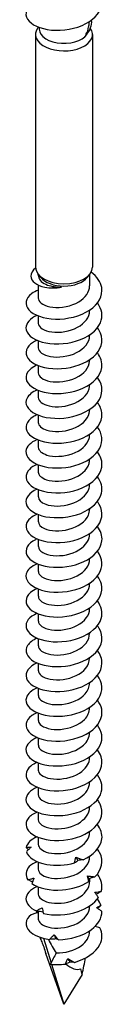
# Model space of a CAD drawing. Units: millimetres. Extents: x -24 to 57, y -444 to 0.
# Drawn here: x 47 to 55, y -444 to -340 of the extents above; entities that cross this region are included whole.
import ezdxf

# ---------------------------------------------------------------- set-up
doc = ezdxf.new("R2010")
doc.units = ezdxf.units.MM

# ---------------------------------------------------------------- blocks, each defined once
blk = doc.blocks.new('SWD80X220-ISO')
at = {"layer": ''}
for p, q in [((2.6, 13.56), (2.6, 13.2)), ((-2.69, 13.02), (-2.74, 12.95)), ((-2.6, 12.99), (-2.6, 12.81)), ((-3, 12.25), (-3, -12.25)), ((3, 12.25), (3, -12.25)), ((-2.46, -13.31), (-2.74, -12.95)), ((-2.7, -13), (-2.7, -13.12)), ((2.46, -13.31), (2.74, -12.95)), ((2.7, -13), (2.7, -14.21)), ((-2.7, -14.13), (-2.7, -15.52)), ((-2.7, -17.37), (-2.7, -18.13)), ((2.7, -16.76), (2.7, -16.83)), ((2.7, -19.37), (2.7, -19.44)), ((-2.7, -19.99), (-2.7, -20.74)), ((-2.7, -22.6), (-2.7, -23.36)), ((2.7, -21.98), (2.7, -22.05)), ((2.7, -24.6), (2.7, -24.66)), ((-2.7, -25.21), (-2.7, -25.97)), ((-2.7, -27.82), (-2.7, -28.58)), ((2.7, -27.21), (2.7, -27.28)), ((2.7, -29.82), (2.7, -29.89)), ((-2.7, -30.44), (-2.7, -31.2)), ((-2.7, -33.05), (-2.7, -33.81)), ((2.7, -32.43), (2.7, -32.5)), ((2.7, -35.05), (2.7, -35.12)), ((-2.7, -35.66), (-2.7, -36.42)), ((-2.7, -38.28), (-2.7, -39.03)), ((2.7, -37.66), (2.7, -37.73)), ((2.7, -40.27), (2.7, -40.34)), ((-2.7, -40.89), (-2.7, -41.65)), ((-2.7, -43.5), (-2.7, -44.26)), ((2.7, -42.88), (2.7, -42.95)), ((2.7, -45.5), (2.7, -45.57)), ((-2.7, -46.11), (-2.7, -46.87)), ((2.7, -48.11), (2.7, -48.18)), ((-2.7, -48.73), (-2.7, -49.49)), ((2.7, -50.72), (2.7, -50.79)), ((-2.7, -51.34), (-2.7, -52.1)), ((2.7, -53.34), (2.7, -53.4)), ((-2.7, -53.95), (-2.7, -54.71)), ((2.7, -55.95), (2.7, -56.02)), ((-2.7, -56.56), (-2.7, -57.32)), ((2.7, -58.56), (2.7, -58.63)), ((-2.7, -59.18), (-2.7, -59.94)), ((-2.7, -61.79), (-2.7, -62.55)), ((2.7, -61.17), (2.7, -61.24)), ((2.7, -63.79), (2.7, -63.86)), ((-2.7, -64.4), (-2.7, -65.16)), ((-2.7, -67.02), (-2.7, -67.78)), ((2.7, -66.4), (2.7, -66.47)), ((2.7, -69.01), (2.7, -69.08)), ((-2.7, -69.63), (-2.7, -70.39)), ((-2.7, -72.24), (-2.7, -73)), ((2.7, -71.63), (2.7, -71.69)), ((2.7, -74.24), (2.7, -74.31)), ((-2.7, -74.85), (-2.7, -75.61)), ((2.7, -76.57), (2.7, -76.92)), ((-2.7, -77.47), (-2.7, -78.23)), ((2.7, -79.46), (2.7, -79.53)), ((-2.7, -80.03), (-2.7, -80.84)), ((-2.16, -82.86), (-1.36, -85.45)), ((2.7, -82.08), (2.7, -82.15)), ((0, -89.81), (-1.91, -84.48)), ((-1.31, -85.61), (0, -89.81)), ((1.91, -86.68), (0, -89.81))]:
    blk.add_line(p, q, dxfattribs=at)
for centre, major_axis, ratio, start_param, end_param in [((0, 12.25), (3, 0), 0.57735, 2.721058, 6.678471), ((0, 12.81), (2.6, 0), 0.57735, 3.141593, 6.090032), ((0, -12.25), (3, 0), 0.57735, 3.141593, 6.283185), ((0, -12.67), (-2.7, 0), 0.57735, 0.420534, 2.721058), ((0, -89.81), (-2.69, 8.25), 0.024307, 0.545944, 0.569139), ((0, -89.81), (-2.69, 8.25), 0.024307, 0.740154, 0.859777), ((0, -81.24), (-1.76, 4.84), 0.422678, 1.777277, 2.122405), ((0, -89.81), (-2.49, -9.06), 0.116232, 1.955742, 2.170394), ((0, -81.24), (-1.76, 4.84), 0.422678, 2.502209, 3.1394), ((0, -89.81), (1.17, -8.54), 0.284732, 1.906936, 1.983482)]:
    blk.add_ellipse(centre, major_axis=major_axis, ratio=ratio, start_param=start_param, end_param=end_param, dxfattribs=at)
for points, knots in [([(-2.94, 15.66), (-3.76, 15.27), (-4.15, 14.65), (-3.95, 14.08), (-3.74, 13.49), (-2.9, 12.96), (-1.76, 12.77), (-0.62, 12.58), (0.78, 12.72), (1.9, 13.19), (3.01, 13.67), (3.81, 14.47), (3.97, 15.32), (4.07, 15.87), (3.91, 16.43), (3.54, 16.92)], [0.040414, 0.040414, 0.040414, 0.040414, 0.950475, 0.950475, 0.950475, 1.900835, 1.900835, 1.900835, 2.851078, 2.851078, 2.851078, 3.801207, 3.801207, 3.801207, 4.409347, 4.409347, 4.409347, 4.409347]), ([(2.3, 12.24), (2.47, 12.49), (2.56, 12.76), (2.6, 13.09), (2.6, 13.15), (2.6, 13.2)], [0, 0, 0, 0, 0.1083945, 0.1083945, 0.1296809, 0.1296809, 0.1296809, 0.1296809]), ([(-2.99, -12.34), (-3.32, -12.6), (-3.49, -12.89), (-3.49, -13.18), (-3.48, -13.71), (-2.87, -14.17), (-2.03, -14.35), (-1.48, -14.46), (-0.85, -14.46), (-0.26, -14.34)], [0.422406, 0.422406, 0.422406, 0.422406, 0.939541, 0.939541, 0.939541, 1.915469, 1.915469, 1.915469, 2.552544, 2.552544, 2.552544, 2.552544]), ([(-2.7, -14.66), (-2.96, -14.76), (-3.2, -14.88), (-3.39, -15.02), (-4.06, -15.51), (-4.18, -16.19), (-3.7, -16.73), (-3.21, -17.28), (-2.14, -17.67), (-0.91, -17.71), (0.34, -17.74), (1.73, -17.4), (2.69, -16.77), (3.63, -16.14), (4.12, -15.25), (3.97, -14.39), (3.87, -13.79), (3.46, -13.23), (2.85, -12.77)], [163.318385, 163.318385, 163.318385, 163.318385, 163.587742, 163.587742, 163.587742, 164.540472, 164.540472, 164.540472, 165.489411, 165.489411, 165.489411, 166.454928, 166.454928, 166.454928, 167.407786, 167.407786, 167.407786, 168.064115, 168.064115, 168.064115, 168.064115]), ([(-2.7, -13.12), (-2.7, -13.16), (-2.7, -13.2), (-2.65, -13.42), (-2.55, -13.58), (-2.22, -13.89), (-2, -14.02), (-1.52, -14.2), (-1.29, -14.26), (-0.79, -14.33), (-0.53, -14.35), (-0.26, -14.34)], [0.2940167, 0.2940167, 0.2940167, 0.2940167, 0.3196389, 0.3196389, 0.4261852, 0.4261852, 0.5327315, 0.5327315, 0.6136944, 0.6136944, 0.6946573, 0.6946573, 0.6946573, 0.6946573]), ([(-2.7, -15.52), (-2.7, -15.55), (-2.7, -15.57), (-2.69, -15.6), (-2.63, -16), (-2.03, -16.36), (-1.18, -16.46), (-0.32, -16.55), (0.77, -16.35), (1.55, -15.89), (2.26, -15.47), (2.69, -14.84), (2.7, -14.21)], [164.148216, 164.148216, 164.148216, 164.148216, 164.217452, 164.217452, 164.217452, 165.265699, 165.265699, 165.265699, 166.330989, 166.330989, 166.330989, 167.289809, 167.289809, 167.289809, 167.289809]), ([(-2.83, -17.32), (-3.56, -17.64), (-4, -18.14), (-4, -18.63), (-4, -19.23), (-3.34, -19.83), (-2.31, -20.12), (-1.27, -20.41), (0.12, -20.39), (1.32, -20.01), (2.51, -19.64), (3.48, -18.92), (3.84, -18.09), (4.13, -17.4), (4, -16.65), (3.51, -16.01)], [157.079633, 157.079633, 157.079633, 157.079633, 157.86848, 157.86848, 157.86848, 158.821112, 158.821112, 158.821112, 159.771769, 159.771769, 159.771769, 160.720633, 160.720633, 160.720633, 161.50306, 161.50306, 161.50306, 161.50306]), ([(-2.7, -18.13), (-2.7, -18.14), (-2.7, -18.15), (-2.7, -18.16), (-2.67, -18.56), (-2.11, -18.95), (-1.28, -19.06), (-0.44, -19.17), (0.62, -19), (1.43, -18.57), (2.2, -18.15), (2.7, -17.49), (2.7, -16.83)], [157.865031, 157.865031, 157.865031, 157.865031, 157.892859, 157.892859, 157.892859, 158.943794, 158.943794, 158.943794, 159.99234, 159.99234, 159.99234, 161.006623, 161.006623, 161.006623, 161.006623]), ([(-2.82, -19.94), (-3.2, -20.1), (-3.5, -20.3), (-3.7, -20.53), (-4.18, -21.07), (-4.06, -21.74), (-3.39, -22.23), (-2.72, -22.72), (-1.52, -23), (-0.26, -22.92), (1, -22.83), (2.29, -22.38), (3.09, -21.69), (3.9, -20.98), (4.2, -20.04), (3.85, -19.2), (3.77, -19), (3.66, -18.81), (3.51, -18.63)], [150.796447, 150.796447, 150.796447, 150.796447, 151.19273, 151.19273, 151.19273, 152.140721, 152.140721, 152.140721, 153.087928, 153.087928, 153.087928, 154.034397, 154.034397, 154.034397, 154.996841, 154.996841, 154.996841, 155.219875, 155.219875, 155.219875, 155.219875]), ([(-2.7, -20.74), (-2.7, -21.13), (-2.2, -21.51), (-1.43, -21.65), (-0.62, -21.79), (0.47, -21.66), (1.31, -21.24), (2.15, -20.83), (2.7, -20.14), (2.7, -19.44), (2.7, -19.44), (2.7, -19.44), (2.7, -19.44)], [151.581846, 151.581846, 151.581846, 151.581846, 152.593375, 152.593375, 152.593375, 153.660141, 153.660141, 153.660141, 154.723196, 154.723196, 154.723196, 154.723438, 154.723438, 154.723438, 154.723438]), ([(-2.83, -22.55), (-2.85, -22.55), (-2.86, -22.56), (-2.88, -22.57), (-3.76, -22.96), (-4.17, -23.61), (-3.93, -24.2), (-3.69, -24.79), (-2.82, -25.3), (-1.67, -25.48), (-0.51, -25.65), (0.9, -25.48), (2, -24.98), (3.1, -24.49), (3.86, -23.67), (3.98, -22.81), (4.06, -22.27), (3.88, -21.73), (3.51, -21.24)], [144.513262, 144.513262, 144.513262, 144.513262, 144.531121, 144.531121, 144.531121, 145.485851, 145.485851, 145.485851, 146.439479, 146.439479, 146.439479, 147.392054, 147.392054, 147.392054, 148.34362, 148.34362, 148.34362, 148.93669, 148.93669, 148.93669, 148.93669]), ([(-2.7, -23.36), (-2.7, -23.74), (-2.21, -24.12), (-1.45, -24.26), (-0.65, -24.4), (0.42, -24.28), (1.26, -23.88), (2.1, -23.48), (2.67, -22.81), (2.7, -22.12), (2.7, -22.1), (2.7, -22.07), (2.7, -22.05)], [145.29866, 145.29866, 145.29866, 145.29866, 146.304088, 146.304088, 146.304088, 147.355178, 147.355178, 147.355178, 148.405036, 148.405036, 148.405036, 148.440253, 148.440253, 148.440253, 148.440253]), ([(-2.82, -25.16), (-3.34, -25.39), (-3.71, -25.69), (-3.89, -26.02), (-4.19, -26.61), (-3.85, -27.27), (-3, -27.69), (-2.15, -28.11), (-0.82, -28.28), (0.45, -28.06), (1.73, -27.84), (2.91, -27.25), (3.52, -26.47), (4.13, -25.69), (4.15, -24.73), (3.58, -23.94), (3.56, -23.91), (3.54, -23.88), (3.52, -23.85)], [138.230077, 138.230077, 138.230077, 138.230077, 138.776913, 138.776913, 138.776913, 139.73927, 139.73927, 139.73927, 140.70023, 140.70023, 140.70023, 141.659846, 141.659846, 141.659846, 142.618167, 142.618167, 142.618167, 142.653504, 142.653504, 142.653504, 142.653504]), ([(-2.7, -25.97), (-2.69, -26.33), (-2.26, -26.69), (-1.56, -26.84), (-0.79, -27.02), (0.29, -26.93), (1.15, -26.54), (2.02, -26.16), (2.63, -25.5), (2.69, -24.8), (2.7, -24.76), (2.7, -24.71), (2.7, -24.66)], [139.015475, 139.015475, 139.015475, 139.015475, 139.968123, 139.968123, 139.968123, 141.027945, 141.027945, 141.027945, 142.086148, 142.086148, 142.086148, 142.157068, 142.157068, 142.157068, 142.157068]), ([(-2.83, -27.77), (-2.98, -27.84), (-3.12, -27.91), (-3.24, -27.99), (-3.98, -28.45), (-4.19, -29.11), (-3.79, -29.68), (-3.39, -30.24), (-2.39, -30.67), (-1.18, -30.76), (0.02, -30.84), (1.4, -30.57), (2.41, -30), (3.42, -29.43), (4.03, -28.57), (4, -27.71), (3.98, -27.28), (3.81, -26.85), (3.51, -26.47)], [131.946891, 131.946891, 131.946891, 131.946891, 132.106196, 132.106196, 132.106196, 133.054585, 133.054585, 133.054585, 134.002566, 134.002566, 134.002566, 134.950151, 134.950151, 134.950151, 135.897351, 135.897351, 135.897351, 136.370319, 136.370319, 136.370319, 136.370319]), ([(-2.7, -28.58), (-2.69, -28.9), (-2.36, -29.23), (-1.79, -29.4), (-1.08, -29.61), (-0.04, -29.59), (0.86, -29.27), (1.78, -28.94), (2.51, -28.3), (2.66, -27.6), (2.69, -27.49), (2.7, -27.38), (2.7, -27.28)], [132.73229, 132.73229, 132.73229, 132.73229, 133.580482, 133.580482, 133.580482, 134.626098, 134.626098, 134.626098, 135.711267, 135.711267, 135.711267, 135.873882, 135.873882, 135.873882, 135.873882]), ([(-2.83, -30.39), (-3.52, -30.69), (-3.95, -31.14), (-4, -31.61), (-4.05, -32.21), (-3.46, -32.82), (-2.46, -33.13), (-1.46, -33.45), (-0.08, -33.47), (1.14, -33.13), (2.35, -32.79), (3.37, -32.1), (3.78, -31.28), (4.14, -30.56), (4.04, -29.75), (3.52, -29.08)], [125.663706, 125.663706, 125.663706, 125.663706, 126.406679, 126.406679, 126.406679, 127.357748, 127.357748, 127.357748, 128.308342, 128.308342, 128.308342, 129.258472, 129.258472, 129.258472, 130.087134, 130.087134, 130.087134, 130.087134]), ([(-2.7, -31.2), (-2.69, -31.52), (-2.36, -31.84), (-1.79, -32.01), (-1.08, -32.23), (-0.03, -32.2), (0.86, -31.89), (1.76, -31.57), (2.46, -30.96), (2.65, -30.28), (2.68, -30.15), (2.7, -30.02), (2.7, -29.89)], [126.449104, 126.449104, 126.449104, 126.449104, 127.295984, 127.295984, 127.295984, 128.344761, 128.344761, 128.344761, 129.392973, 129.392973, 129.392973, 129.590697, 129.590697, 129.590697, 129.590697]), ([(-2.82, -33), (-3.16, -33.14), (-3.44, -33.32), (-3.63, -33.52), (-4.17, -34.05), (-4.1, -34.74), (-3.46, -35.24), (-2.83, -35.74), (-1.64, -36.05), (-0.37, -35.99), (0.89, -35.92), (2.2, -35.49), (3.03, -34.8), (3.86, -34.11), (4.19, -33.18), (3.88, -32.34), (3.8, -32.12), (3.68, -31.9), (3.51, -31.69)], [119.380521, 119.380521, 119.380521, 119.380521, 119.734937, 119.734937, 119.734937, 120.689652, 120.689652, 120.689652, 121.643812, 121.643812, 121.643812, 122.597427, 122.597427, 122.597427, 123.55051, 123.55051, 123.55051, 123.803948, 123.803948, 123.803948, 123.803948]), ([(-2.7, -33.81), (-2.69, -34.12), (-2.38, -34.43), (-1.83, -34.61), (-1.14, -34.84), (-0.09, -34.83), (0.81, -34.51), (1.72, -34.2), (2.44, -33.6), (2.64, -32.92), (2.68, -32.78), (2.7, -32.64), (2.7, -32.5)], [120.165919, 120.165919, 120.165919, 120.165919, 120.990613, 120.990613, 120.990613, 122.043099, 122.043099, 122.043099, 123.094928, 123.094928, 123.094928, 123.307512, 123.307512, 123.307512, 123.307512]), ([(-2.83, -35.61), (-3.67, -35.98), (-4.11, -36.57), (-3.98, -37.13), (-3.83, -37.73), (-3.04, -38.28), (-1.92, -38.5), (-0.8, -38.72), (0.62, -38.6), (1.76, -38.15), (2.91, -37.69), (3.75, -36.9), (3.95, -36.04), (4.09, -35.45), (3.92, -34.84), (3.51, -34.31)], [113.097336, 113.097336, 113.097336, 113.097336, 113.994296, 113.994296, 113.994296, 114.9526, 114.9526, 114.9526, 115.910275, 115.910275, 115.910275, 116.867335, 116.867335, 116.867335, 117.520763, 117.520763, 117.520763, 117.520763]), ([(-2.69, -36.42), (-2.69, -36.72), (-2.41, -37.01), (-1.92, -37.19), (-1.26, -37.44), (-0.21, -37.45), (0.71, -37.16), (1.62, -36.87), (2.38, -36.28), (2.62, -35.61), (2.67, -35.45), (2.7, -35.28), (2.7, -35.12)], [113.882734, 113.882734, 113.882734, 113.882734, 114.661003, 114.661003, 114.661003, 115.717768, 115.717768, 115.717768, 116.773779, 116.773779, 116.773779, 117.024326, 117.024326, 117.024326, 117.024326]), ([(-2.82, -38.23), (-3.24, -38.41), (-3.57, -38.64), (-3.77, -38.9), (-4.2, -39.47), (-3.99, -40.16), (-3.23, -40.63), (-2.47, -41.09), (-1.19, -41.33), (0.09, -41.18), (1.37, -41.03), (2.62, -40.49), (3.33, -39.75), (4.04, -39), (4.19, -38.04), (3.72, -37.22), (3.66, -37.12), (3.59, -37.02), (3.52, -36.92)], [106.81415, 106.81415, 106.81415, 106.81415, 107.26041, 107.26041, 107.26041, 108.230583, 108.230583, 108.230583, 109.192919, 109.192919, 109.192919, 110.154551, 110.154551, 110.154551, 111.115492, 111.115492, 111.115492, 111.237578, 111.237578, 111.237578, 111.237578]), ([(-2.69, -39.03), (-2.69, -39.3), (-2.47, -39.57), (-2.06, -39.75), (-1.44, -40.02), (-0.41, -40.08), (0.52, -39.83), (1.46, -39.58), (2.27, -39.01), (2.57, -38.34), (2.65, -38.14), (2.7, -37.94), (2.69, -37.73)], [107.599548, 107.599548, 107.599548, 107.599548, 108.303653, 108.303653, 108.303653, 109.365291, 109.365291, 109.365291, 110.426074, 110.426074, 110.426074, 110.741141, 110.741141, 110.741141, 110.741141]), ([(-2.83, -40.84), (-2.89, -40.86), (-2.95, -40.89), (-3, -40.92), (-3.84, -41.33), (-4.18, -41.98), (-3.9, -42.56), (-3.62, -43.14), (-2.72, -43.63), (-1.55, -43.78), (-0.39, -43.93), (1.01, -43.74), (2.09, -43.23), (3.16, -42.72), (3.89, -41.9), (3.99, -41.04), (4.05, -40.52), (3.87, -40), (3.51, -39.53)], [100.530965, 100.530965, 100.530965, 100.530965, 100.594468, 100.594468, 100.594468, 101.541658, 101.541658, 101.541658, 102.48866, 102.48866, 102.48866, 103.435477, 103.435477, 103.435477, 104.38211, 104.38211, 104.38211, 104.954392, 104.954392, 104.954392, 104.954392]), ([(-2.69, -41.65), (-2.69, -41.87), (-2.53, -42.1), (-2.23, -42.28), (-1.69, -42.59), (-0.7, -42.71), (0.26, -42.51), (1.21, -42.31), (2.09, -41.79), (2.48, -41.13), (2.62, -40.88), (2.69, -40.61), (2.69, -40.34)], [101.316363, 101.316363, 101.316363, 101.316363, 101.914909, 101.914909, 101.914909, 102.982041, 102.982041, 102.982041, 104.048212, 104.048212, 104.048212, 104.457956, 104.457956, 104.457956, 104.457956]), ([(-2.82, -43.45), (-3.44, -43.72), (-3.86, -44.1), (-3.97, -44.52), (-4.13, -45.11), (-3.65, -45.74), (-2.72, -46.11), (-1.8, -46.47), (-0.45, -46.56), (0.79, -46.28), (2.03, -46.01), (3.13, -45.37), (3.65, -44.57), (4.15, -43.8), (4.1, -42.89), (3.52, -42.14)], [94.24778, 94.24778, 94.24778, 94.24778, 94.907214, 94.907214, 94.907214, 95.855593, 95.855593, 95.855593, 96.803767, 96.803767, 96.803767, 97.751739, 97.751739, 97.751739, 98.671207, 98.671207, 98.671207, 98.671207]), ([(-2.69, -44.26), (-2.69, -44.47), (-2.57, -44.67), (-2.32, -44.84), (-1.83, -45.16), (-0.9, -45.31), (0.04, -45.16), (0.98, -45.01), (1.9, -44.55), (2.36, -43.93), (2.58, -43.63), (2.69, -43.29), (2.69, -42.95)], [95.033178, 95.033178, 95.033178, 95.033178, 95.572043, 95.572043, 95.572043, 96.618183, 96.618183, 96.618183, 97.664077, 97.664077, 97.664077, 98.17477, 98.17477, 98.17477, 98.17477]), ([(-2.82, -46.06), (-3.11, -46.18), (-3.35, -46.33), (-3.53, -46.49), (-4.13, -47), (-4.14, -47.68), (-3.58, -48.21), (-3.01, -48.73), (-1.88, -49.08), (-0.63, -49.06), (0.62, -49.04), (1.95, -48.66), (2.84, -48.01), (3.73, -47.36), (4.16, -46.45), (3.94, -45.6), (3.87, -45.31), (3.72, -45.02), (3.51, -44.76)], [87.964594, 87.964594, 87.964594, 87.964594, 88.262589, 88.262589, 88.262589, 89.212481, 89.212481, 89.212481, 90.162148, 90.162148, 90.162148, 91.111593, 91.111593, 91.111593, 92.06082, 92.06082, 92.06082, 92.388022, 92.388022, 92.388022, 92.388022]), ([(-2.69, -46.87), (-2.69, -47.08), (-2.57, -47.28), (-2.32, -47.45), (-1.83, -47.77), (-0.9, -47.93), (0.05, -47.77), (0.99, -47.62), (1.9, -47.15), (2.36, -46.53), (2.58, -46.23), (2.69, -45.9), (2.69, -45.57)], [88.749992, 88.749992, 88.749992, 88.749992, 89.289805, 89.289805, 89.289805, 90.337506, 90.337506, 90.337506, 91.384937, 91.384937, 91.384937, 91.891585, 91.891585, 91.891585, 91.891585]), ([(-2.83, -48.67), (-3.65, -49.03), (-4.09, -49.6), (-3.98, -50.15), (-3.87, -50.75), (-3.11, -51.3), (-2.02, -51.54), (-0.92, -51.78), (0.49, -51.69), (1.64, -51.26), (2.8, -50.82), (3.67, -50.06), (3.92, -49.21), (4.1, -48.59), (3.95, -47.93), (3.51, -47.37)], [81.681409, 81.681409, 81.681409, 81.681409, 82.558366, 82.558366, 82.558366, 83.509664, 83.509664, 83.509664, 84.460721, 84.460721, 84.460721, 85.411539, 85.411539, 85.411539, 86.104837, 86.104837, 86.104837, 86.104837]), ([(-2.69, -49.49), (-2.69, -49.69), (-2.57, -49.89), (-2.33, -50.05), (-1.85, -50.38), (-0.92, -50.54), (0.03, -50.39), (0.97, -50.24), (1.89, -49.78), (2.35, -49.16), (2.58, -48.85), (2.69, -48.52), (2.69, -48.18)], [82.466807, 82.466807, 82.466807, 82.466807, 82.997732, 82.997732, 82.997732, 84.047129, 84.047129, 84.047129, 85.096233, 85.096233, 85.096233, 85.6084, 85.6084, 85.6084, 85.6084]), ([(-2.82, -51.29), (-3.29, -51.49), (-3.64, -51.76), (-3.83, -52.05), (-4.2, -52.62), (-3.94, -53.29), (-3.16, -53.74), (-2.38, -54.18), (-1.09, -54.39), (0.17, -54.23), (1.44, -54.06), (2.67, -53.53), (3.36, -52.78), (4.05, -52.03), (4.19, -51.09), (3.72, -50.28), (3.66, -50.18), (3.59, -50.08), (3.52, -49.98)], [75.398224, 75.398224, 75.398224, 75.398224, 75.892275, 75.892275, 75.892275, 76.845344, 76.845344, 76.845344, 77.798152, 77.798152, 77.798152, 78.750701, 78.750701, 78.750701, 79.702993, 79.702993, 79.702993, 79.821651, 79.821651, 79.821651, 79.821651]), ([(-2.69, -52.1), (-2.69, -52.29), (-2.58, -52.49), (-2.35, -52.65), (-1.89, -52.98), (-0.97, -53.15), (-0.02, -53.01), (0.92, -52.87), (1.86, -52.41), (2.33, -51.8), (2.57, -51.49), (2.69, -51.14), (2.69, -50.79)], [76.183622, 76.183622, 76.183622, 76.183622, 76.695001, 76.695001, 76.695001, 77.746232, 77.746232, 77.746232, 78.797147, 78.797147, 78.797147, 79.325215, 79.325215, 79.325215, 79.325215]), ([(-2.83, -53.9), (-2.92, -53.94), (-3.01, -53.98), (-3.09, -54.03), (-3.9, -54.46), (-4.19, -55.13), (-3.86, -55.71), (-3.52, -56.28), (-2.56, -56.75), (-1.37, -56.87), (-0.17, -56.99), (1.23, -56.75), (2.28, -56.2), (3.32, -55.65), (3.99, -54.8), (4, -53.93), (4.01, -53.47), (3.83, -53.01), (3.51, -52.6)], [69.115038, 69.115038, 69.115038, 69.115038, 69.213217, 69.213217, 69.213217, 70.1682, 70.1682, 70.1682, 71.122901, 71.122901, 71.122901, 72.077322, 72.077322, 72.077322, 73.031468, 73.031468, 73.031468, 73.538466, 73.538466, 73.538466, 73.538466]), ([(-2.69, -54.71), (-2.69, -54.89), (-2.59, -55.08), (-2.39, -55.23), (-1.96, -55.57), (-1.05, -55.76), (-0.1, -55.63), (0.85, -55.51), (1.8, -55.07), (2.29, -54.46), (2.56, -54.14), (2.69, -53.77), (2.69, -53.4)], [69.900437, 69.900437, 69.900437, 69.900437, 70.380776, 70.380776, 70.380776, 71.433981, 71.433981, 71.433981, 72.486847, 72.486847, 72.486847, 73.042029, 73.042029, 73.042029, 73.042029]), ([(-2.82, -56.51), (-3.43, -56.78), (-3.84, -57.15), (-3.96, -57.55), (-4.14, -58.15), (-3.67, -58.79), (-2.74, -59.16), (-1.81, -59.53), (-0.45, -59.62), (0.8, -59.34), (2.05, -59.06), (3.15, -58.42), (3.66, -57.61), (4.15, -56.84), (4.09, -55.95), (3.52, -55.21)], [62.831853, 62.831853, 62.831853, 62.831853, 63.477222, 63.477222, 63.477222, 64.433962, 64.433962, 64.433962, 65.390401, 65.390401, 65.390401, 66.346544, 66.346544, 66.346544, 67.255281, 67.255281, 67.255281, 67.255281]), ([(-2.69, -57.32), (-2.69, -57.49), (-2.61, -57.66), (-2.45, -57.8), (-2.04, -58.15), (-1.16, -58.36), (-0.21, -58.26), (0.73, -58.15), (1.71, -57.74), (2.24, -57.14), (2.54, -56.8), (2.69, -56.41), (2.69, -56.02)], [63.617251, 63.617251, 63.617251, 63.617251, 64.054202, 64.054202, 64.054202, 65.109525, 65.109525, 65.109525, 66.164485, 66.164485, 66.164485, 66.758844, 66.758844, 66.758844, 66.758844]), ([(-2.83, -59.13), (-3.04, -59.22), (-3.22, -59.32), (-3.38, -59.43), (-4.07, -59.93), (-4.18, -60.61), (-3.69, -61.16), (-3.2, -61.71), (-2.11, -62.1), (-0.86, -62.12), (0.39, -62.15), (1.76, -61.8), (2.7, -61.17), (3.65, -60.54), (4.13, -59.64), (3.97, -58.77), (3.9, -58.44), (3.75, -58.12), (3.51, -57.82)], [56.548668, 56.548668, 56.548668, 56.548668, 56.771383, 56.771383, 56.771383, 57.730309, 57.730309, 57.730309, 58.688914, 58.688914, 58.688914, 59.647201, 59.647201, 59.647201, 60.605172, 60.605172, 60.605172, 60.972095, 60.972095, 60.972095, 60.972095]), ([(-2.69, -59.94), (-2.69, -60.08), (-2.63, -60.23), (-2.51, -60.36), (-2.15, -60.72), (-1.3, -60.96), (-0.36, -60.88), (0.59, -60.81), (1.58, -60.42), (2.16, -59.84), (2.51, -59.48), (2.69, -59.06), (2.69, -58.63)], [57.334066, 57.334066, 57.334066, 57.334066, 57.714411, 57.714411, 57.714411, 58.771998, 58.771998, 58.771998, 59.829198, 59.829198, 59.829198, 60.475659, 60.475659, 60.475659, 60.475659]), ([(-2.82, -61.74), (-3.52, -62.04), (-3.96, -62.5), (-4, -62.97), (-4.05, -63.57), (-3.44, -64.19), (-2.42, -64.5), (-1.4, -64.81), (0, -64.82), (1.22, -64.46), (2.44, -64.1), (3.44, -63.38), (3.82, -62.54), (4.14, -61.85), (4.01, -61.08), (3.51, -60.43)], [50.265482, 50.265482, 50.265482, 50.265482, 51.010893, 51.010893, 51.010893, 51.971815, 51.971815, 51.971815, 52.932397, 52.932397, 52.932397, 53.892641, 53.892641, 53.892641, 54.68891, 54.68891, 54.68891, 54.68891]), ([(-2.69, -62.55), (-2.7, -62.67), (-2.66, -62.79), (-2.57, -62.9), (-2.28, -63.27), (-1.47, -63.54), (-0.54, -63.51), (0.39, -63.47), (1.42, -63.12), (2.04, -62.56), (2.46, -62.18), (2.69, -61.71), (2.69, -61.24)], [51.050881, 51.050881, 51.050881, 51.050881, 51.360514, 51.360514, 51.360514, 52.420515, 52.420515, 52.420515, 53.480103, 53.480103, 53.480103, 54.192473, 54.192473, 54.192473, 54.192473]), ([(-2.82, -64.35), (-3.08, -64.46), (-3.31, -64.59), (-3.48, -64.74), (-4.12, -65.26), (-4.16, -65.96), (-3.58, -66.5), (-3, -67.03), (-1.83, -67.38), (-0.55, -67.35), (0.72, -67.32), (2.07, -66.91), (2.94, -66.23), (3.81, -65.55), (4.18, -64.62), (3.91, -63.76), (3.83, -63.51), (3.69, -63.27), (3.51, -63.05)], [43.982297, 43.982297, 43.982297, 43.982297, 44.254053, 44.254053, 44.254053, 45.231376, 45.231376, 45.231376, 46.201065, 46.201065, 46.201065, 47.163737, 47.163737, 47.163737, 48.126052, 48.126052, 48.126052, 48.405725, 48.405725, 48.405725, 48.405725]), ([(-2.7, -65.16), (-2.7, -65.25), (-2.68, -65.33), (-2.63, -65.42), (-2.42, -65.81), (-1.68, -66.12), (-0.76, -66.12), (0.16, -66.13), (1.21, -65.83), (1.89, -65.3), (2.4, -64.9), (2.69, -64.38), (2.7, -63.86)], [44.767695, 44.767695, 44.767695, 44.767695, 44.991604, 44.991604, 44.991604, 46.05417, 46.05417, 46.05417, 47.116299, 47.116299, 47.116299, 47.909288, 47.909288, 47.909288, 47.909288]), ([(-2.83, -66.96), (-3.57, -67.29), (-4.01, -67.78), (-4, -68.28), (-3.99, -68.88), (-3.35, -69.46), (-2.32, -69.76), (-1.29, -70.05), (0.1, -70.03), (1.29, -69.67), (2.48, -69.3), (3.46, -68.59), (3.83, -67.76), (4.13, -67.07), (4.01, -66.3), (3.51, -65.66)], [37.699112, 37.699112, 37.699112, 37.699112, 38.490633, 38.490633, 38.490633, 39.437174, 39.437174, 39.437174, 40.383624, 40.383624, 40.383624, 41.329986, 41.329986, 41.329986, 42.122539, 42.122539, 42.122539, 42.122539]), ([(-2.7, -67.78), (-2.7, -67.82), (-2.69, -67.87), (-2.68, -67.91), (-2.56, -68.32), (-1.9, -68.67), (-1.01, -68.73), (-0.12, -68.79), (0.96, -68.55), (1.7, -68.05), (2.32, -67.63), (2.69, -67.05), (2.7, -66.47)], [38.48451, 38.48451, 38.48451, 38.48451, 38.606749, 38.606749, 38.606749, 39.672039, 39.672039, 39.672039, 40.736864, 40.736864, 40.736864, 41.626103, 41.626103, 41.626103, 41.626103]), ([(-2.82, -69.58), (-3.24, -69.76), (-3.57, -69.99), (-3.77, -70.26), (-4.19, -70.81), (-4, -71.48), (-3.28, -71.95), (-2.56, -72.42), (-1.32, -72.67), (-0.06, -72.55), (1.2, -72.43), (2.46, -71.94), (3.21, -71.22), (3.96, -70.5), (4.19, -69.58), (3.81, -68.75), (3.74, -68.58), (3.64, -68.42), (3.51, -68.27)], [31.415927, 31.415927, 31.415927, 31.415927, 31.86228, 31.86228, 31.86228, 32.809468, 32.809468, 32.809468, 33.756561, 33.756561, 33.756561, 34.703561, 34.703561, 34.703561, 35.650467, 35.650467, 35.650467, 35.839354, 35.839354, 35.839354, 35.839354]), ([(-2.7, -70.39), (-2.7, -70.39), (-2.7, -70.39), (-2.7, -70.39), (-2.7, -70.8), (-2.14, -71.19), (-1.29, -71.31), (-0.45, -71.43), (0.64, -71.26), (1.45, -70.81), (2.21, -70.39), (2.7, -69.74), (2.7, -69.08)], [32.201325, 32.201325, 32.201325, 32.201325, 32.201689, 32.201689, 32.201689, 33.273172, 33.273172, 33.273172, 34.340853, 34.340853, 34.340853, 35.342917, 35.342917, 35.342917, 35.342917]), ([(2.01, -74.62), (3.11, -74.12), (3.87, -73.29), (3.99, -72.42), (4.05, -71.9), (3.88, -71.36), (3.52, -70.88)], [28.015215, 28.015215, 28.015215, 28.015215, 28.97312, 28.97312, 28.97312, 29.556169, 29.556169, 29.556169, 29.556169]), ([(-2.7, -73), (-2.69, -73.35), (-2.29, -73.7), (-1.62, -73.86), (-0.87, -74.04), (0.19, -73.97), (1.06, -73.61), (1.92, -73.26), (2.56, -72.62), (2.68, -71.94), (2.69, -71.86), (2.7, -71.78), (2.7, -71.69)], [25.918139, 25.918139, 25.918139, 25.918139, 26.845372, 26.845372, 26.845372, 27.890922, 27.890922, 27.890922, 28.936353, 28.936353, 28.936353, 29.059732, 29.059732, 29.059732, 29.059732]), ([(-3.98, -73.31), (-3.89, -73.3), (-3.8, -73.29), (-3.62, -73.28), (-3.54, -73.27), (-3.45, -73.27)], [0, 0, 0, 0, 0.03531388, 0.03531388, 0.0704679, 0.0704679, 0.0704679, 0.0704679]), ([(-3.45, -73.27), (-3.54, -73.35), (-3.62, -73.43), (-3.79, -73.59), (-3.88, -73.68), (-3.96, -73.77)], [0, 0, 0, 0, 0.04038992, 0.04038992, 0.08148087, 0.08148087, 0.08148087, 0.08148087]), ([(3.26, -76.4), (4, -75.66), (4.2, -74.72), (3.77, -73.89), (3.7, -73.76), (3.62, -73.62), (3.52, -73.5)], [22.158009, 22.158009, 22.158009, 22.158009, 23.115914, 23.115914, 23.115914, 23.272983, 23.272983, 23.272983, 23.272983]), ([(-3.96, -73.77), (-3.77, -74.37), (-2.94, -74.9), (-1.81, -75.1), (-0.91, -75.26), (0.16, -75.21), (1.12, -74.94)], [26.062813, 26.062813, 26.062813, 26.062813, 27.020718, 27.020718, 27.020718, 27.773794, 27.773794, 27.773794, 27.773794]), ([(-2.7, -75.61), (-2.69, -75.97), (-2.29, -76.32), (-1.62, -76.48), (-0.86, -76.66), (0.2, -76.58), (1.06, -76.22), (1.93, -75.87), (2.57, -75.23), (2.68, -74.54), (2.69, -74.46), (2.7, -74.39), (2.7, -74.31)], [19.634954, 19.634954, 19.634954, 19.634954, 20.56411, 20.56411, 20.56411, 21.610398, 21.610398, 21.610398, 22.65656, 22.65656, 22.65656, 22.776547, 22.776547, 22.776547, 22.776547]), ([(1.12, -74.94), (1.14, -74.84), (1.16, -74.74), (1.2, -74.53), (1.23, -74.43), (1.25, -74.33)], [0, 0, 0, 0, 0.03531388, 0.03531388, 0.0704679, 0.0704679, 0.0704679, 0.0704679]), ([(1.25, -74.33), (1.38, -74.38), (1.5, -74.43), (1.75, -74.52), (1.88, -74.57), (2.01, -74.62)], [0, 0, 0, 0, 0.04038992, 0.04038992, 0.08148087, 0.08148087, 0.08148087, 0.08148087]), ([(-2.82, -74.81), (-3.17, -74.95), (-3.45, -75.13), (-3.65, -75.33), (-4.06, -75.76), (-4.11, -76.27), (-3.79, -76.72)], [18.849556, 18.849556, 18.849556, 18.849556, 19.211109, 19.211109, 19.211109, 19.964185, 19.964185, 19.964185, 19.964185]), ([(1.47, -74.67), (1.42, -74.72), (1.36, -74.77), (1.25, -74.86), (1.19, -74.9), (1.12, -74.94)], [0, 0, 0, 0, 0.04038992, 0.04038992, 0.08148087, 0.08148087, 0.08148087, 0.08148087]), ([(2.01, -74.62), (1.92, -74.63), (1.83, -74.63), (1.65, -74.65), (1.56, -74.66), (1.47, -74.67)], [0, 0, 0, 0, 0.03531388, 0.03531388, 0.0704679, 0.0704679, 0.0704679, 0.0704679]), ([(-3.79, -76.72), (-3.68, -76.68), (-3.57, -76.65), (-3.36, -76.59), (-3.26, -76.56), (-3.16, -76.53)], [0, 0, 0, 0, 0.03531388, 0.03531388, 0.0704679, 0.0704679, 0.0704679, 0.0704679]), ([(-3.16, -76.53), (-3.2, -76.62), (-3.23, -76.72), (-3.3, -76.92), (-3.34, -77.02), (-3.37, -77.12)], [0, 0, 0, 0, 0.04038992, 0.04038992, 0.08148087, 0.08148087, 0.08148087, 0.08148087]), ([(2.61, -76.91), (2.58, -76.81), (2.56, -76.71), (2.51, -76.51), (2.49, -76.41), (2.47, -76.31)], [0, 0, 0, 0, 0.03531388, 0.03531388, 0.0704679, 0.0704679, 0.0704679, 0.0704679]), ([(2.47, -76.31), (2.6, -76.32), (2.73, -76.34), (3, -76.37), (3.13, -76.38), (3.26, -76.4)], [0, 0, 0, 0, 0.04038992, 0.04038992, 0.08148087, 0.08148087, 0.08148087, 0.08148087]), ([(2.63, -76.6), (2.63, -76.65), (2.63, -76.7), (2.62, -76.81), (2.62, -76.86), (2.61, -76.91)], [0, 0, 0, 0, 0.04038992, 0.04038992, 0.08148087, 0.08148087, 0.08148087, 0.08148087]), ([(3.26, -76.4), (3.15, -76.43), (3.05, -76.46), (2.84, -76.53), (2.73, -76.56), (2.63, -76.6)], [0, 0, 0, 0, 0.03531388, 0.03531388, 0.0704679, 0.0704679, 0.0704679, 0.0704679]), ([(-2.83, -77.42), (-3.56, -77.74), (-4, -78.23), (-4, -78.73), (-4, -79.2), (-3.6, -79.67), (-2.91, -79.99)], [12.566371, 12.566371, 12.566371, 12.566371, 13.353903, 13.353903, 13.353903, 14.106979, 14.106979, 14.106979, 14.106979]), ([(-3.31, -76.94), (-3.35, -76.92), (-3.38, -76.91), (-3.54, -76.83), (-3.66, -76.78), (-3.79, -76.72)], [0.0280658, 0.0280658, 0.0280658, 0.0280658, 0.04038992, 0.04038992, 0.08148087, 0.08148087, 0.08148087, 0.08148087]), ([(-3.37, -77.12), (-2.68, -77.61), (-1.44, -77.88), (-0.17, -77.78), (0.83, -77.7), (1.85, -77.39), (2.61, -76.91)], [20.205607, 20.205607, 20.205607, 20.205607, 21.163512, 21.163512, 21.163512, 21.916588, 21.916588, 21.916588, 21.916588]), ([(-2.7, -78.23), (-2.69, -78.58), (-2.28, -78.93), (-1.61, -79.09), (-0.85, -79.27), (0.21, -79.2), (1.07, -78.83), (1.94, -78.47), (2.57, -77.83), (2.68, -77.15), (2.69, -77.07), (2.7, -77), (2.7, -76.92)], [13.351769, 13.351769, 13.351769, 13.351769, 14.28371, 14.28371, 14.28371, 15.330767, 15.330767, 15.330767, 16.377693, 16.377693, 16.377693, 16.493361, 16.493361, 16.493361, 16.493361]), ([(-2.17, -80.25), (-1.1, -80.51), (0.31, -80.46), (1.5, -80.05), (2.43, -79.73), (3.21, -79.2), (3.63, -78.57)], [14.3484, 14.3484, 14.3484, 14.3484, 15.306305, 15.306305, 15.306305, 16.059381, 16.059381, 16.059381, 16.059381]), ([(3.24, -78.03), (3.36, -78.01), (3.47, -78), (3.7, -77.97), (3.81, -77.95), (3.93, -77.94)], [0, 0, 0, 0, 0.04038992, 0.04038992, 0.08148087, 0.08148087, 0.08148087, 0.08148087]), ([(3.63, -78.57), (3.56, -78.48), (3.49, -78.39), (3.37, -78.21), (3.3, -78.12), (3.24, -78.03)], [0, 0, 0, 0, 0.03531388, 0.03531388, 0.0704679, 0.0704679, 0.0704679, 0.0704679]), ([(3.93, -77.94), (3.82, -77.99), (3.72, -78.05), (3.54, -78.15), (3.47, -78.2), (3.39, -78.24)], [0, 0, 0, 0, 0.03531388, 0.03531388, 0.06174138, 0.06174138, 0.06174138, 0.06174138]), ([(-2.91, -79.99), (-2.81, -79.93), (-2.71, -79.87), (-2.5, -79.76), (-2.4, -79.7), (-2.3, -79.65)], [0, 0, 0, 0, 0.03531388, 0.03531388, 0.0704679, 0.0704679, 0.0704679, 0.0704679]), ([(-2.7, -80.84), (-2.69, -81.19), (-2.29, -81.54), (-1.61, -81.7), (-0.86, -81.88), (0.2, -81.81), (1.07, -81.45), (1.93, -81.09), (2.57, -80.45), (2.68, -79.76), (2.69, -79.69), (2.7, -79.61), (2.7, -79.53)], [7.068583, 7.068583, 7.068583, 7.068583, 7.998572, 7.998572, 7.998572, 9.046433, 9.046433, 9.046433, 10.094157, 10.094157, 10.094157, 10.210176, 10.210176, 10.210176, 10.210176]), ([(-2.3, -79.65), (-2.28, -79.74), (-2.26, -79.84), (-2.22, -80.04), (-2.2, -80.14), (-2.17, -80.25)], [0, 0, 0, 0, 0.04038992, 0.04038992, 0.08148087, 0.08148087, 0.08148087, 0.08148087]), ([(3.44, -79.63), (3.52, -79.59), (3.6, -79.55), (3.75, -79.47), (3.82, -79.43), (3.89, -79.4)], [0, 0, 0, 0, 0.04038992, 0.04038992, 0.08148087, 0.08148087, 0.08148087, 0.08148087]), ([(4, -80.05), (3.9, -79.98), (3.81, -79.91), (3.62, -79.77), (3.53, -79.7), (3.44, -79.63)], [0, 0, 0, 0, 0.03531388, 0.03531388, 0.0704679, 0.0704679, 0.0704679, 0.0704679]), ([(3.89, -79.4), (3.81, -79.48), (3.73, -79.56), (3.62, -79.67), (3.59, -79.7), (3.56, -79.73)], [0, 0, 0, 0, 0.03531388, 0.03531388, 0.04785924, 0.04785924, 0.04785924, 0.04785924]), ([(-3.45, -80.39), (-4.1, -80.89), (-4.17, -81.58), (-3.64, -82.11), (-3.22, -82.54), (-2.45, -82.86), (-1.52, -82.98)], [6.538791, 6.538791, 6.538791, 6.538791, 7.496696, 7.496696, 7.496696, 8.249772, 8.249772, 8.249772, 8.249772]), ([(-2.7, -80.16), (-2.82, -80.19), (-2.94, -80.22), (-3.19, -80.3), (-3.32, -80.34), (-3.45, -80.39)], [0.00284096, 0.00284096, 0.00284096, 0.00284096, 0.04038992, 0.04038992, 0.08148087, 0.08148087, 0.08148087, 0.08148087]), ([(-2.2, -80.11), (-2.31, -80.1), (-2.41, -80.08), (-2.65, -80.04), (-2.78, -80.02), (-2.91, -79.99)], [0.00891197, 0.00891197, 0.00891197, 0.00891197, 0.04038992, 0.04038992, 0.08148087, 0.08148087, 0.08148087, 0.08148087]), ([(-2.87, -80.04), (-2.83, -80.06), (-2.8, -80.08), (-2.74, -80.11), (-2.72, -80.12), (-2.7, -80.13)], [0, 0, 0, 0, 0.03531388, 0.03531388, 0.05915372, 0.05915372, 0.05915372, 0.05915372]), ([(-0.59, -83.03), (0.67, -83), (2.02, -82.6), (2.9, -81.94), (3.59, -81.41), (3.99, -80.73), (4, -80.05)], [8.491193, 8.491193, 8.491193, 8.491193, 9.449098, 9.449098, 9.449098, 10.202174, 10.202174, 10.202174, 10.202174]), ([(1.1, -85.4), (2.32, -85.06), (3.35, -84.37), (3.77, -83.54), (4.07, -82.97), (4.07, -82.34), (3.79, -81.77)], [2.633987, 2.633987, 2.633987, 2.633987, 3.589981, 3.589981, 3.589981, 4.250872, 4.250872, 4.250872, 4.250872]), ([(-2.55, -82.75), (-2.48, -82.92), (-2.41, -83.09), (-2.27, -83.42), (-2.19, -83.6), (-2.12, -83.76)], [-0.141672, -0.141672, -0.141672, -0.141672, -0.0784058, -0.0784058, -0.0135354, -0.0135354, -0.0135354, -0.0135354]), ([(-1.52, -82.98), (-1.44, -82.9), (-1.36, -82.81), (-1.2, -82.65), (-1.11, -82.58), (-1.03, -82.5)], [0, 0, 0, 0, 0.03531388, 0.03531388, 0.0704679, 0.0704679, 0.0704679, 0.0704679]), ([(-1.03, -82.5), (-0.96, -82.58), (-0.89, -82.67), (-0.74, -82.85), (-0.67, -82.94), (-0.59, -83.03)], [0, 0, 0, 0, 0.04038992, 0.04038992, 0.08148087, 0.08148087, 0.08148087, 0.08148087]), ([(-0.82, -84.41), (0.08, -84.43), (1.12, -84.16), (1.82, -83.65), (2.37, -83.24), (2.69, -82.69), (2.7, -82.14)], [2.048052, 2.048052, 2.048052, 2.048052, 3.093895, 3.093895, 3.093895, 3.926991, 3.926991, 3.926991, 3.926991]), ([(-0.8, -82.93), (-0.92, -82.94), (-1.04, -82.95), (-1.28, -82.97), (-1.4, -82.98), (-1.52, -82.98)], [0, 0, 0, 0, 0.04038992, 0.04038992, 0.08148087, 0.08148087, 0.08148087, 0.08148087]), ([(-0.59, -83.03), (-0.62, -83.01), (-0.65, -82.99), (-0.72, -82.96), (-0.76, -82.94), (-0.8, -82.93)], [0, 0, 0, 0, 0.03531388, 0.03531388, 0.0704679, 0.0704679, 0.0704679, 0.0704679]), ([(-0.82, -84.41), (-0.92, -84.61), (-1.03, -84.81), (-1.23, -85.21), (-1.33, -85.41), (-1.44, -85.6)], [-0.1444904, -0.1444904, -0.1444904, -0.1444904, -0.0722139, -0.0722139, 0, 0, 0, 0]), ([(0.15, -85.59), (0.19, -85.49), (0.23, -85.39), (0.32, -85.2), (0.37, -85.1), (0.42, -85.01)], [0, 0, 0, 0, 0.03531388, 0.03531388, 0.0704679, 0.0704679, 0.0704679, 0.0704679]), ([(0.66, -85.38), (0.57, -85.42), (0.49, -85.45), (0.32, -85.52), (0.23, -85.56), (0.15, -85.59)], [0, 0, 0, 0, 0.04038992, 0.04038992, 0.08148087, 0.08148087, 0.08148087, 0.08148087]), ([(0.42, -85.01), (0.53, -85.07), (0.64, -85.14), (0.87, -85.27), (0.98, -85.33), (1.1, -85.4)], [0, 0, 0, 0, 0.04038992, 0.04038992, 0.08148087, 0.08148087, 0.08148087, 0.08148087]), ([(1.1, -85.4), (1.03, -85.39), (0.96, -85.39), (0.81, -85.38), (0.73, -85.38), (0.66, -85.38)], [0, 0, 0, 0, 0.03531388, 0.03531388, 0.0704679, 0.0704679, 0.0704679, 0.0704679])]:
    blk.add_open_spline(points, degree=3, knots=knots, dxfattribs=at)
for points in [[(2.86, 13.73), (2.95, 13.19), (2.72, 12.65), (2.3, 12.24)], [(-2.83, -72.19), (-3.48, -72.47), (-3.89, -72.88), (-3.98, -73.31)], [(-3.74, -73.54), (-3.82, -73.47), (-3.9, -73.39), (-3.98, -73.31)], [(1.47, -74.67), (1.4, -74.56), (1.33, -74.45), (1.25, -74.33)], [(2.63, -76.6), (2.58, -76.5), (2.52, -76.4), (2.47, -76.31)], [(3.93, -77.94), (4.1, -77.32), (3.94, -76.67), (3.51, -76.11)], [(3.89, -79.4), (3.81, -79.16), (3.68, -78.94), (3.51, -78.72)], [(-2.8, -80.01), (-2.82, -80.02), (-2.84, -80.03), (-2.87, -80.04)], [(-2.86, -80.2), (-2.86, -80.15), (-2.87, -80.1), (-2.87, -80.04)], [(3.79, -81.77), (3.62, -81.72), (3.44, -81.67), (3.26, -81.62)], [(-2.38, -82.9), (-2.41, -82.86), (-2.44, -82.82), (-2.47, -82.77)], [(-0.8, -82.93), (-0.88, -82.78), (-0.95, -82.64), (-1.03, -82.5)], [(-1.44, -85.6), (-0.94, -85.66), (-0.39, -85.65), (0.15, -85.59)], [(0.66, -85.38), (0.58, -85.26), (0.5, -85.13), (0.42, -85.01)]]:
    blk.add_open_spline(points, degree=3, dxfattribs=at)

msp = doc.modelspace()

# ---------------------------------------------------------------- block references
msp.add_blockref('SWD80X220-ISO', (51.23, -353.76))

doc.saveas('drawing.dxf')
